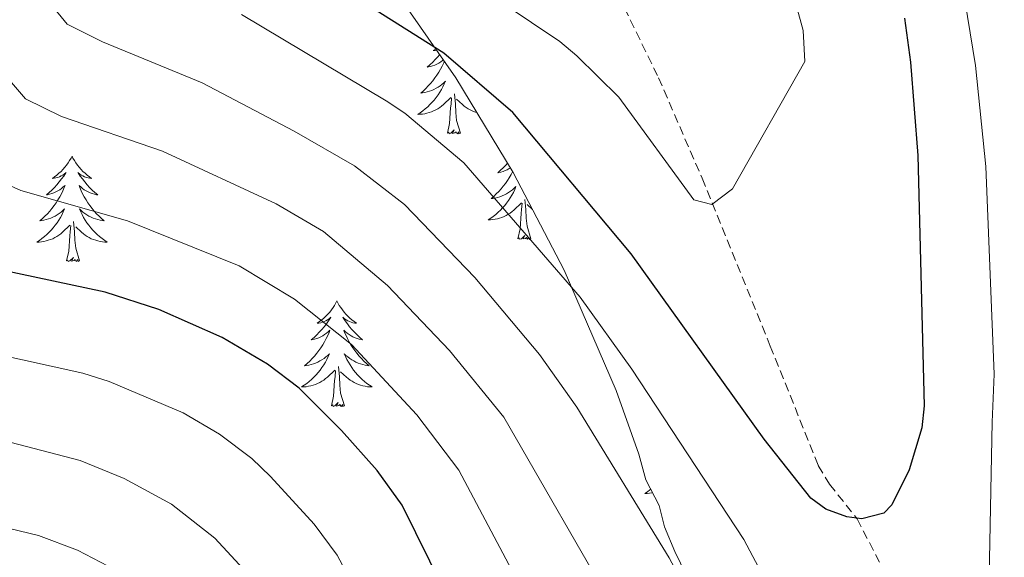
# Model space of a CAD drawing. Units: metres. Extents: x 640628 to 645144, y 4731784 to 4734845.
# Drawn here: x 643845 to 643956, y 4732776 to 4732836 of the extents above; entities that cross this region are included whole.
import ezdxf

# ---------------------------------------------------------------- set-up
doc = ezdxf.new("R2010")
doc.units = ezdxf.units.M
doc.header["$MEASUREMENT"] = 0
doc.linetypes.add('TRAZOSX2', pattern=[1.5, 1, -0.5])
for name, color, linetype, lineweight in [('Level 11', 142, 'Continuous', 13), ('Level 35', 92, 'Continuous', 0), ('Level 36', 92, 'Continuous', 0), ('Level 4', 36, 'Continuous', 30), ('Level 5', 36, 'Continuous', 0)]:
    doc.layers.add(name, color=color, linetype=linetype, lineweight=lineweight)

msp = doc.modelspace()

# ---------------------------------------------------------------- linework, layer by layer
at = {"layer": 'Level 11', "color": 142, "linetype": 'TRAZOSX2', "lineweight": 13}
msp.add_polyline3d([(643905.67, 4732857.73, 611.95), (643907.94, 4732851.56, 613.09), (643913.41, 4732837.73, 615.04), (643917.26, 4732829.85, 617.54), (643922.19, 4732818.5, 619.3), (643929.88, 4732799.56, 622.47), (643935.31, 4732786.05, 624.21), (643936.57, 4732783.94, 624.48), (643939.71, 4732780.03, 625.01), (643943.22, 4732773.15, 625.93), (643945.51, 4732766.56, 626.75), (643947.21, 4732759.33, 627.63), (643948.76, 4732743.2, 630.05), (643949.59, 4732740.92, 630.4), (643950.94, 4732738.83, 630.75), (643963.23, 4732723.28, 633.5)], dxfattribs=at)
at = {"layer": 'Level 35', "color": 92, "linetype": 'Continuous', "lineweight": 0, "ltscale": 0.5}
msp.add_polyline3d([(643887.23, 4732840.1, 621.59), (643894.35, 4732829.83, 622.33), (643900.82, 4732819.15, 624.2), (643906.59, 4732808.13, 626.6), (643912.47, 4732794.55, 629.38), (643915.05, 4732787.36, 630.48), (643915.82, 4732784.45, 630.48), (643917.32, 4732781.56, 632.7), (643917.93, 4732779.13, 632.69), (643919.09, 4732776.37, 632.86), (643923.5, 4732767.28, 633.56), (643931.91, 4732751.74, 635.36), (643936.92, 4732741.8, 637.15), (643938.42, 4732738.91, 639.38), (643939.94, 4732735.29, 639.38), (643941.43, 4732733.13, 641.6), (643942.95, 4732729.51, 643.82), (643945.17, 4732727.36, 646.05), (643946.91, 4732725.63, 647.07), (643950.41, 4732722.18, 648.88), (643955.66, 4732716.99, 651.08), (643962.68, 4732710.08, 653.17)], dxfattribs=at)
at = {"layer": 'Level 36', "color": 92, "linetype": 'Continuous', "lineweight": 0}
msp.add_line((643903.01, 4732814.97, 0.01), (643902.41, 4732815.53, 0.01), dxfattribs=at)
for points in [[(643892.53, 4732832.45, 0.01), (643892.32, 4732832.2, 0.01), (643892.04, 4732831.9, 0.01), (643891.75, 4732831.6, 0.01), (643891.44, 4732831.32, 0.01), (643891.13, 4732831.05, 0.01), (643891.26, 4732831.07, 0.01), (643891.5, 4732831.13, 0.01), (643891.74, 4732831.2, 0.01), (643891.98, 4732831.29, 0.01), (643892.21, 4732831.39, 0.01), (643892.43, 4732831.51, 0.01), (643892.65, 4732831.64, 0.01), (643892.86, 4732831.79, 0.01), (643892.94, 4732831.86, 0.01)], [(643892.08, 4732833.1, 0.01), (643892.07, 4732833.09, 0.01), (643891.81, 4732832.92, 0.01), (643892.01, 4732832.94, 0.01), (643892.17, 4732832.97, 0.01)], [(643893.06, 4732831.68, 0.01), (643893, 4732831.53, 0.01), (643892.83, 4732831.18, 0.01), (643892.64, 4732830.83, 0.01), (643892.44, 4732830.49, 0.01), (643892.23, 4732830.16, 0.01), (643892, 4732829.84, 0.01), (643891.76, 4732829.52, 0.01), (643891.51, 4732829.22, 0.01), (643891.25, 4732828.93, 0.01), (643890.97, 4732828.65, 0.01), (643890.69, 4732828.38, 0.01), (643890.39, 4732828.12, 0.01), (643890.58, 4732828.14, 0.01), (643890.85, 4732828.19, 0.01), (643891.12, 4732828.26, 0.01), (643891.37, 4732828.33, 0.01), (643891.63, 4732828.43, 0.01), (643891.88, 4732828.54, 0.01), (643892.12, 4732828.66, 0.01), (643892.35, 4732828.8, 0.01), (643892.58, 4732828.95, 0.01), (643892.79, 4732829.11, 0.01), (643893, 4732829.29, 0.01), (643893.19, 4732829.48, 0.01), (643893.05, 4732829.15, 0.01), (643892.9, 4732828.83, 0.01), (643892.73, 4732828.51, 0.01), (643892.55, 4732828.21, 0.01), (643892.35, 4732827.91, 0.01), (643892.14, 4732827.62, 0.01), (643891.92, 4732827.34, 0.01), (643891.68, 4732827.08, 0.01), (643891.44, 4732826.82, 0.01), (643891.18, 4732826.57, 0.01), (643890.91, 4732826.34, 0.01), (643890.63, 4732826.12, 0.01), (643890.34, 4732825.91, 0.01), (643890.05, 4732825.72, 0.01), (643890.32, 4732825.73, 0.01), (643890.58, 4732825.75, 0.01), (643890.84, 4732825.79, 0.01), (643891.1, 4732825.85, 0.01), (643891.35, 4732825.92, 0.01), (643891.6, 4732826.01, 0.01), (643891.85, 4732826.11, 0.01), (643892.09, 4732826.23, 0.01), (643892.32, 4732826.36, 0.01), (643892.54, 4732826.5, 0.01), (643892.75, 4732826.66, 0.01), (643892.95, 4732826.83, 0.01), (643893.8, 4732827.63, 0.01)], [(643894.88, 4732823.58, 0.01), (643894.45, 4732825.02, 0.01), (643894.36, 4732825.93, 0.01), (643894.32, 4732826.88, 0.01), (643894.21, 4732828.04, 0.01)], [(643893.41, 4732823.58, 0.01), (643893.66, 4732824.7, 0.01), (643893.77, 4732826.44, 0.01), (643893.82, 4732826.88, 0.01), (643893.88, 4732827.6, 0.01)], [(643896.72, 4732825.92, 0.01), (643896.71, 4732825.92, 0.01), (643896.46, 4732826.01, 0.01), (643896.21, 4732826.11, 0.01), (643895.97, 4732826.23, 0.01), (643895.74, 4732826.36, 0.01), (643895.52, 4732826.5, 0.01), (643895.31, 4732826.66, 0.01), (643895.11, 4732826.83, 0.01), (643894.45, 4732827.45, 0.01)], [(643894.88, 4732823.58, 0.01), (643894.71, 4732823.51, 0.01), (643894.69, 4732823.75, 0.01), (643894.5, 4732823.53, 0.01), (643894.38, 4732823.73, 0.01), (643894.26, 4732823.63, 0.01), (643893.99, 4732823.57, 0.01), (643894.18, 4732823.96, 0.01), (643893.8, 4732823.58, 0.01), (643893.61, 4732823.53, 0.01), (643893.57, 4732823.69, 0.01), (643893.41, 4732823.58, 0.01)], [(643851, 4732821.01, 0.01), (643850.89, 4732820.79, 0.01), (643850.73, 4732820.51, 0.01), (643850.57, 4732820.25, 0.01), (643850.38, 4732819.99, 0.01), (643850.19, 4732819.74, 0.01), (643849.98, 4732819.5, 0.01), (643849.76, 4732819.28, 0.01), (643849.53, 4732819.06, 0.01), (643849.29, 4732818.86, 0.01), (643849.04, 4732818.67, 0.01), (643848.78, 4732818.49, 0.01), (643848.98, 4732818.51, 0.01), (643849.18, 4732818.55, 0.01), (643849.38, 4732818.6, 0.01), (643849.58, 4732818.67, 0.01), (643849.77, 4732818.76, 0.01), (643849.95, 4732818.86, 0.01), (643850.12, 4732818.97, 0.01), (643850.33, 4732819.16, 0.01), (643850.29, 4732819.1, 0.01), (643850.06, 4732818.75, 0.01), (643849.81, 4732818.42, 0.01), (643849.56, 4732818.09, 0.01), (643849.29, 4732817.77, 0.01), (643849.01, 4732817.47, 0.01), (643848.72, 4732817.17, 0.01), (643848.42, 4732816.89, 0.01), (643848.1, 4732816.62, 0.01), (643848.23, 4732816.64, 0.01), (643848.47, 4732816.7, 0.01), (643848.71, 4732816.77, 0.01), (643848.95, 4732816.86, 0.01), (643849.18, 4732816.96, 0.01), (643849.4, 4732817.08, 0.01), (643849.62, 4732817.21, 0.01), (643849.83, 4732817.36, 0.01), (643850.02, 4732817.52, 0.01), (643850.21, 4732817.69, 0.01), (643850.12, 4732817.46, 0.01), (643849.97, 4732817.1, 0.01), (643849.8, 4732816.75, 0.01), (643849.61, 4732816.4, 0.01), (643849.41, 4732816.06, 0.01), (643849.2, 4732815.73, 0.01), (643848.97, 4732815.41, 0.01), (643848.73, 4732815.1, 0.01), (643848.48, 4732814.79, 0.01), (643848.22, 4732814.5, 0.01), (643847.94, 4732814.22, 0.01), (643847.66, 4732813.95, 0.01), (643847.36, 4732813.69, 0.01), (643847.56, 4732813.72, 0.01), (643847.82, 4732813.76, 0.01), (643848.08, 4732813.83, 0.01), (643848.34, 4732813.91, 0.01), (643848.6, 4732814, 0.01), (643848.85, 4732814.11, 0.01), (643849.09, 4732814.23, 0.01), (643849.32, 4732814.37, 0.01), (643849.55, 4732814.52, 0.01), (643849.76, 4732814.68, 0.01), (643849.97, 4732814.86, 0.01), (643850.16, 4732815.05, 0.01), (643850.02, 4732814.72, 0.01), (643849.87, 4732814.4, 0.01), (643849.7, 4732814.09, 0.01), (643849.52, 4732813.78, 0.01), (643849.32, 4732813.48, 0.01), (643849.11, 4732813.2, 0.01), (643848.89, 4732812.92, 0.01), (643848.65, 4732812.65, 0.01), (643848.4, 4732812.39, 0.01), (643848.15, 4732812.15, 0.01), (643847.88, 4732811.91, 0.01), (643847.6, 4732811.69, 0.01), (643847.31, 4732811.48, 0.01), (643847.02, 4732811.29, 0.01), (643847.28, 4732811.3, 0.01), (643847.55, 4732811.32, 0.01), (643847.81, 4732811.37, 0.01), (643848.07, 4732811.42, 0.01), (643848.32, 4732811.5, 0.01), (643848.57, 4732811.58, 0.01), (643848.82, 4732811.68, 0.01), (643849.06, 4732811.8, 0.01), (643849.29, 4732811.93, 0.01), (643849.51, 4732812.08, 0.01), (643849.72, 4732812.24, 0.01), (643849.92, 4732812.4, 0.01), (643850.77, 4732813.2, 0.01)], [(643851, 4732821.01, 0.01), (643851.11, 4732820.79, 0.01), (643851.27, 4732820.51, 0.01), (643851.43, 4732820.25, 0.01), (643851.62, 4732819.99, 0.01), (643851.81, 4732819.74, 0.01), (643852.02, 4732819.5, 0.01), (643852.24, 4732819.28, 0.01), (643852.47, 4732819.06, 0.01), (643852.71, 4732818.86, 0.01), (643852.96, 4732818.67, 0.01), (643853.22, 4732818.49, 0.01), (643853.02, 4732818.51, 0.01), (643852.82, 4732818.55, 0.01), (643852.62, 4732818.6, 0.01), (643852.42, 4732818.67, 0.01), (643852.23, 4732818.76, 0.01), (643852.05, 4732818.86, 0.01), (643851.88, 4732818.97, 0.01), (643851.67, 4732819.16, 0.01), (643851.71, 4732819.1, 0.01), (643851.94, 4732818.75, 0.01), (643852.19, 4732818.42, 0.01), (643852.44, 4732818.09, 0.01), (643852.71, 4732817.77, 0.01), (643852.99, 4732817.47, 0.01), (643853.28, 4732817.17, 0.01), (643853.58, 4732816.89, 0.01), (643853.9, 4732816.62, 0.01), (643853.77, 4732816.64, 0.01), (643853.53, 4732816.7, 0.01), (643853.29, 4732816.77, 0.01), (643853.05, 4732816.86, 0.01), (643852.82, 4732816.96, 0.01), (643852.6, 4732817.08, 0.01), (643852.38, 4732817.21, 0.01), (643852.17, 4732817.36, 0.01), (643851.98, 4732817.52, 0.01), (643851.79, 4732817.69, 0.01), (643851.88, 4732817.46, 0.01), (643852.03, 4732817.1, 0.01), (643852.2, 4732816.75, 0.01), (643852.39, 4732816.4, 0.01), (643852.59, 4732816.06, 0.01), (643852.8, 4732815.73, 0.01), (643853.03, 4732815.41, 0.01), (643853.27, 4732815.1, 0.01), (643853.52, 4732814.79, 0.01), (643853.78, 4732814.5, 0.01), (643854.06, 4732814.22, 0.01), (643854.34, 4732813.95, 0.01), (643854.64, 4732813.69, 0.01), (643854.44, 4732813.72, 0.01), (643854.18, 4732813.76, 0.01), (643853.92, 4732813.83, 0.01), (643853.66, 4732813.91, 0.01), (643853.4, 4732814, 0.01), (643853.15, 4732814.11, 0.01), (643852.91, 4732814.23, 0.01), (643852.68, 4732814.37, 0.01), (643852.45, 4732814.52, 0.01), (643852.24, 4732814.68, 0.01), (643852.03, 4732814.86, 0.01), (643851.84, 4732815.05, 0.01), (643851.98, 4732814.72, 0.01), (643852.13, 4732814.4, 0.01), (643852.3, 4732814.09, 0.01), (643852.48, 4732813.78, 0.01), (643852.68, 4732813.48, 0.01), (643852.89, 4732813.2, 0.01), (643853.11, 4732812.92, 0.01), (643853.35, 4732812.65, 0.01), (643853.6, 4732812.39, 0.01), (643853.85, 4732812.15, 0.01), (643854.12, 4732811.91, 0.01), (643854.4, 4732811.69, 0.01), (643854.69, 4732811.48, 0.01), (643854.98, 4732811.29, 0.01), (643854.72, 4732811.3, 0.01), (643854.45, 4732811.32, 0.01), (643854.19, 4732811.37, 0.01), (643853.93, 4732811.42, 0.01), (643853.68, 4732811.5, 0.01), (643853.43, 4732811.58, 0.01), (643853.18, 4732811.68, 0.01), (643852.94, 4732811.8, 0.01), (643852.71, 4732811.93, 0.01), (643852.49, 4732812.08, 0.01), (643852.28, 4732812.24, 0.01), (643852.08, 4732812.4, 0.01), (643851.42, 4732813.02, 0.01)], [(643900.19, 4732820.19, 0.01), (643900, 4732819.98, 0.01), (643899.71, 4732819.68, 0.01), (643899.4, 4732819.4, 0.01), (643899.09, 4732819.13, 0.01), (643899.22, 4732819.15, 0.01), (643899.46, 4732819.21, 0.01), (643899.7, 4732819.28, 0.01), (643899.94, 4732819.37, 0.01), (643900.17, 4732819.47, 0.01), (643900.39, 4732819.59, 0.01), (643900.51, 4732819.66, 0.01)], [(643900.77, 4732819.23, 0.01), (643900.6, 4732818.91, 0.01), (643900.4, 4732818.57, 0.01), (643900.19, 4732818.24, 0.01), (643899.96, 4732817.92, 0.01), (643899.72, 4732817.6, 0.01), (643899.47, 4732817.3, 0.01), (643899.21, 4732817.01, 0.01), (643898.93, 4732816.73, 0.01), (643898.65, 4732816.46, 0.01), (643898.35, 4732816.2, 0.01), (643898.54, 4732816.23, 0.01), (643898.81, 4732816.27, 0.01), (643899.08, 4732816.34, 0.01), (643899.33, 4732816.42, 0.01), (643899.59, 4732816.51, 0.01), (643899.84, 4732816.62, 0.01), (643900.08, 4732816.74, 0.01), (643900.31, 4732816.88, 0.01), (643900.54, 4732817.03, 0.01), (643900.75, 4732817.19, 0.01), (643900.96, 4732817.37, 0.01), (643901.15, 4732817.56, 0.01), (643901.01, 4732817.23, 0.01), (643900.86, 4732816.91, 0.01), (643900.69, 4732816.59, 0.01), (643900.51, 4732816.29, 0.01), (643900.31, 4732815.99, 0.01), (643900.1, 4732815.7, 0.01), (643899.88, 4732815.43, 0.01), (643899.64, 4732815.16, 0.01), (643899.4, 4732814.9, 0.01), (643899.14, 4732814.66, 0.01), (643898.87, 4732814.42, 0.01), (643898.59, 4732814.2, 0.01), (643898.3, 4732813.99, 0.01), (643898.01, 4732813.8, 0.01), (643898.28, 4732813.81, 0.01), (643898.54, 4732813.83, 0.01), (643898.8, 4732813.87, 0.01), (643899.06, 4732813.93, 0.01), (643899.31, 4732814, 0.01), (643899.56, 4732814.09, 0.01), (643899.81, 4732814.19, 0.01), (643900.05, 4732814.31, 0.01), (643900.28, 4732814.44, 0.01), (643900.5, 4732814.58, 0.01), (643900.71, 4732814.74, 0.01), (643900.91, 4732814.91, 0.01), (643901.76, 4732815.71, 0.01)], [(643901.37, 4732811.66, 0.01), (643901.62, 4732812.78, 0.01), (643901.73, 4732814.52, 0.01), (643901.78, 4732814.96, 0.01), (643901.84, 4732815.68, 0.01)], [(643902.84, 4732811.66, 0.01), (643902.41, 4732813.1, 0.01), (643902.32, 4732814.01, 0.01), (643902.28, 4732814.96, 0.01), (643902.17, 4732816.12, 0.01)], [(643850.38, 4732809.16, 0.01), (643850.63, 4732810.27, 0.01), (643850.74, 4732812.02, 0.01), (643850.79, 4732812.45, 0.01), (643850.85, 4732813.17, 0.01)], [(643851.85, 4732809.16, 0.01), (643851.42, 4732810.6, 0.01), (643851.33, 4732811.5, 0.01), (643851.28, 4732812.45, 0.01), (643851.18, 4732813.61, 0.01)], [(643902.84, 4732811.66, 0.01), (643902.67, 4732811.6, 0.01), (643902.65, 4732811.83, 0.01), (643902.46, 4732811.61, 0.01), (643902.34, 4732811.82, 0.01), (643902.22, 4732811.71, 0.01), (643901.95, 4732811.65, 0.01), (643902.14, 4732812.05, 0.01), (643901.76, 4732811.67, 0.01), (643901.57, 4732811.61, 0.01), (643901.53, 4732811.77, 0.01), (643901.37, 4732811.66, 0.01)], [(643851.85, 4732809.16, 0.01), (643851.68, 4732809.09, 0.01), (643851.66, 4732809.33, 0.01), (643851.47, 4732809.1, 0.01), (643851.35, 4732809.31, 0.01), (643851.23, 4732809.2, 0.01), (643850.96, 4732809.14, 0.01), (643851.15, 4732809.54, 0.01), (643850.77, 4732809.16, 0.01), (643850.58, 4732809.1, 0.01), (643850.54, 4732809.27, 0.01), (643850.38, 4732809.16, 0.01)], [(643880.92, 4732804.65, 0.01), (643880.81, 4732804.43, 0.01), (643880.66, 4732804.15, 0.01), (643880.49, 4732803.89, 0.01), (643880.31, 4732803.63, 0.01), (643880.11, 4732803.38, 0.01), (643879.9, 4732803.14, 0.01), (643879.69, 4732802.92, 0.01), (643879.46, 4732802.7, 0.01), (643879.22, 4732802.5, 0.01), (643878.96, 4732802.31, 0.01), (643878.7, 4732802.13, 0.01), (643878.9, 4732802.15, 0.01), (643879.11, 4732802.19, 0.01), (643879.31, 4732802.24, 0.01), (643879.5, 4732802.31, 0.01), (643879.69, 4732802.4, 0.01), (643879.87, 4732802.5, 0.01), (643880.04, 4732802.61, 0.01), (643880.25, 4732802.8, 0.01), (643880.21, 4732802.74, 0.01), (643879.98, 4732802.39, 0.01), (643879.74, 4732802.06, 0.01), (643879.48, 4732801.73, 0.01), (643879.21, 4732801.41, 0.01), (643878.93, 4732801.11, 0.01), (643878.64, 4732800.81, 0.01), (643878.34, 4732800.53, 0.01), (643878.02, 4732800.26, 0.01), (643878.15, 4732800.28, 0.01), (643878.39, 4732800.34, 0.01), (643878.64, 4732800.41, 0.01), (643878.87, 4732800.5, 0.01), (643879.1, 4732800.6, 0.01), (643879.33, 4732800.72, 0.01), (643879.54, 4732800.85, 0.01), (643879.75, 4732801, 0.01), (643879.95, 4732801.16, 0.01), (643880.13, 4732801.33, 0.01), (643880.04, 4732801.1, 0.01), (643879.89, 4732800.74, 0.01), (643879.72, 4732800.39, 0.01), (643879.53, 4732800.04, 0.01), (643879.33, 4732799.7, 0.01), (643879.12, 4732799.37, 0.01), (643878.89, 4732799.05, 0.01), (643878.66, 4732798.74, 0.01), (643878.4, 4732798.43, 0.01), (643878.14, 4732798.14, 0.01), (643877.86, 4732797.86, 0.01), (643877.58, 4732797.59, 0.01), (643877.28, 4732797.33, 0.01), (643877.48, 4732797.36, 0.01), (643877.74, 4732797.4, 0.01), (643878.01, 4732797.47, 0.01), (643878.27, 4732797.55, 0.01), (643878.52, 4732797.64, 0.01), (643878.77, 4732797.75, 0.01), (643879.01, 4732797.87, 0.01), (643879.24, 4732798.01, 0.01), (643879.47, 4732798.16, 0.01), (643879.68, 4732798.32, 0.01), (643879.89, 4732798.5, 0.01), (643880.09, 4732798.69, 0.01), (643879.94, 4732798.36, 0.01), (643879.79, 4732798.04, 0.01), (643879.62, 4732797.73, 0.01), (643879.44, 4732797.42, 0.01), (643879.24, 4732797.12, 0.01), (643879.03, 4732796.84, 0.01), (643878.81, 4732796.56, 0.01), (643878.57, 4732796.29, 0.01), (643878.33, 4732796.03, 0.01), (643878.07, 4732795.79, 0.01), (643877.8, 4732795.55, 0.01), (643877.52, 4732795.33, 0.01), (643877.23, 4732795.12, 0.01), (643876.94, 4732794.93, 0.01), (643877.21, 4732794.94, 0.01), (643877.47, 4732794.96, 0.01), (643877.73, 4732795.01, 0.01), (643877.99, 4732795.06, 0.01), (643878.25, 4732795.14, 0.01), (643878.5, 4732795.22, 0.01), (643878.74, 4732795.32, 0.01), (643878.98, 4732795.44, 0.01), (643879.21, 4732795.57, 0.01), (643879.43, 4732795.72, 0.01), (643879.64, 4732795.88, 0.01), (643879.85, 4732796.04, 0.01), (643880.69, 4732796.84, 0.01)], [(643880.92, 4732804.65, 0.01), (643881.03, 4732804.43, 0.01), (643881.19, 4732804.15, 0.01), (643881.36, 4732803.89, 0.01), (643881.54, 4732803.63, 0.01), (643881.73, 4732803.38, 0.01), (643881.94, 4732803.14, 0.01), (643882.16, 4732802.92, 0.01), (643882.39, 4732802.7, 0.01), (643882.63, 4732802.5, 0.01), (643882.88, 4732802.31, 0.01), (643883.14, 4732802.13, 0.01), (643882.94, 4732802.15, 0.01), (643882.74, 4732802.19, 0.01), (643882.54, 4732802.24, 0.01), (643882.34, 4732802.31, 0.01), (643882.15, 4732802.4, 0.01), (643881.97, 4732802.5, 0.01), (643881.8, 4732802.61, 0.01), (643881.59, 4732802.8, 0.01), (643881.64, 4732802.74, 0.01), (643881.86, 4732802.39, 0.01), (643882.11, 4732802.06, 0.01), (643882.36, 4732801.73, 0.01), (643882.63, 4732801.41, 0.01), (643882.91, 4732801.11, 0.01), (643883.2, 4732800.81, 0.01), (643883.51, 4732800.53, 0.01), (643883.82, 4732800.26, 0.01), (643883.7, 4732800.28, 0.01), (643883.45, 4732800.34, 0.01), (643883.21, 4732800.41, 0.01), (643882.97, 4732800.5, 0.01), (643882.74, 4732800.6, 0.01), (643882.52, 4732800.72, 0.01), (643882.3, 4732800.85, 0.01), (643882.1, 4732801, 0.01), (643881.9, 4732801.16, 0.01), (643881.71, 4732801.33, 0.01), (643881.8, 4732801.1, 0.01), (643881.96, 4732800.74, 0.01), (643882.13, 4732800.39, 0.01), (643882.31, 4732800.04, 0.01), (643882.51, 4732799.7, 0.01), (643882.72, 4732799.37, 0.01), (643882.95, 4732799.05, 0.01), (643883.19, 4732798.74, 0.01), (643883.44, 4732798.43, 0.01), (643883.7, 4732798.14, 0.01), (643883.98, 4732797.86, 0.01), (643884.27, 4732797.59, 0.01), (643884.56, 4732797.33, 0.01), (643884.37, 4732797.36, 0.01), (643884.1, 4732797.4, 0.01), (643883.84, 4732797.47, 0.01), (643883.58, 4732797.55, 0.01), (643883.32, 4732797.64, 0.01), (643883.08, 4732797.75, 0.01), (643882.83, 4732797.87, 0.01), (643882.6, 4732798.01, 0.01), (643882.38, 4732798.16, 0.01), (643882.16, 4732798.32, 0.01), (643881.95, 4732798.5, 0.01), (643881.76, 4732798.69, 0.01), (643881.9, 4732798.36, 0.01), (643882.05, 4732798.04, 0.01), (643882.22, 4732797.73, 0.01), (643882.41, 4732797.42, 0.01), (643882.6, 4732797.12, 0.01), (643882.81, 4732796.84, 0.01), (643883.04, 4732796.56, 0.01), (643883.27, 4732796.29, 0.01), (643883.52, 4732796.03, 0.01), (643883.78, 4732795.79, 0.01), (643884.04, 4732795.55, 0.01), (643884.32, 4732795.33, 0.01), (643884.61, 4732795.12, 0.01), (643884.9, 4732794.93, 0.01), (643884.64, 4732794.94, 0.01), (643884.37, 4732794.96, 0.01), (643884.11, 4732795.01, 0.01), (643883.85, 4732795.06, 0.01), (643883.6, 4732795.14, 0.01), (643883.35, 4732795.22, 0.01), (643883.1, 4732795.32, 0.01), (643882.87, 4732795.44, 0.01), (643882.64, 4732795.57, 0.01), (643882.41, 4732795.72, 0.01), (643882.2, 4732795.88, 0.01), (643882, 4732796.04, 0.01), (643881.34, 4732796.66, 0.01)], [(643880.3, 4732792.8, 0.01), (643880.55, 4732793.91, 0.01), (643880.66, 4732795.66, 0.01), (643880.71, 4732796.09, 0.01), (643880.77, 4732796.81, 0.01)], [(643881.77, 4732792.8, 0.01), (643881.34, 4732794.24, 0.01), (643881.25, 4732795.14, 0.01), (643881.21, 4732796.09, 0.01), (643881.1, 4732797.25, 0.01)], [(643881.77, 4732792.8, 0.01), (643881.6, 4732792.73, 0.01), (643881.58, 4732792.97, 0.01), (643881.39, 4732792.74, 0.01), (643881.27, 4732792.95, 0.01), (643881.15, 4732792.84, 0.01), (643880.88, 4732792.78, 0.01), (643881.07, 4732793.18, 0.01), (643880.69, 4732792.8, 0.01), (643880.5, 4732792.74, 0.01), (643880.46, 4732792.91, 0.01), (643880.3, 4732792.8, 0.01)], [(643916.38, 4732783.38, 0.01), (643916.29, 4732783.31, 0.01), (643916, 4732783.1, 0.01), (643915.71, 4732782.91, 0.01), (643915.97, 4732782.92, 0.01), (643916.24, 4732782.94, 0.01), (643916.5, 4732782.98, 0.01), (643916.57, 4732783, 0.01)]]:
    msp.add_polyline3d(points, dxfattribs=at)
at = {"layer": 'Level 4', "color": 36, "linetype": 'Continuous', "lineweight": 30}
for points in [[(643945.04, 4732836.58, 625.01), (643945.74, 4732831.63, 625.01), (643946.54, 4732821.07, 625.01), (643947.25, 4732792.79, 625.01), (643947.02, 4732790.33, 625.01), (643945.56, 4732785.59, 625.01), (643943.6, 4732781.62, 625.01), (643942.71, 4732780.7, 625.01), (643940.21, 4732780.03, 625.01), (643938.52, 4732780.26, 625.01), (643936.16, 4732781.15, 625.01), (643934.48, 4732782.38, 625.01), (643929.21, 4732789.05, 625.01), (643914.16, 4732809.95, 625.01), (643900.8, 4732825.93, 625.01), (643892.99, 4732832.63, 625.01), (643881.19, 4732840.12, 625.01)], [(643961.59, 4732689.09, 650.01), (643952.2, 4732695.13, 650.01), (643942.81, 4732699.91, 650.01), (643933.8, 4732706.49, 650.01), (643929.73, 4732709.88, 650.01), (643925.48, 4732713.83, 650.01), (643920.72, 4732719.15, 650.01), (643918.07, 4732722.68, 650.01), (643911.32, 4732733.27, 650.01), (643904.72, 4732747.01, 650.01), (643899.23, 4732759.5, 650.01), (643888.28, 4732781.59, 650.01), (643885.46, 4732785.5, 650.01), (643881.43, 4732790, 650.01), (643876.67, 4732794.79, 650.01), (643873.07, 4732797.51, 650.01), (643867.96, 4732800.53, 650.01), (643860.81, 4732803.69, 650.01), (643854.75, 4732805.63, 650.01), (643843.06, 4732808.13, 650.01)]]:
    msp.add_polyline3d(points, dxfattribs=at)
at = {"layer": 'Level 5', "color": 36, "linetype": 'Continuous', "lineweight": 0}
for points in [[(643956.62, 4732709.25, 640.01), (643950.77, 4732713.99, 640.01), (643946.72, 4732716.84, 640.01), (643943.21, 4732719.88, 640.01), (643929.46, 4732736.24, 640.01), (643914.98, 4732764.24, 640.01), (643912.64, 4732769.22, 640.01), (643899.77, 4732791.53, 640.01), (643893.65, 4732799.05, 640.01), (643886.65, 4732806.41, 640.01), (643879.4, 4732812.5, 640.01), (643874.07, 4732815.62, 640.01), (643861.23, 4732821.58, 640.01), (643849.8, 4732825.49, 640.01), (643845.74, 4732827.46, 640.01), (643837.94, 4732836.49, 640.01), (643829.08, 4732845.23, 640.01), (643819.51, 4732852.66, 640.01), (643796.04, 4732872.84, 640.01), (643794.33, 4732874.67, 640.01), (643784.8, 4732881.2, 640.01), (643770.03, 4732889.02, 640.01), (643743.83, 4732900.93, 640.01)], [(643977.36, 4732690.02, 645.01), (643940.45, 4732713.22, 645.01), (643933.89, 4732719.6, 645.01), (643929.81, 4732722.49, 645.01), (643921.48, 4732730.83, 645.01), (643909.02, 4732757.5, 645.01), (643905.64, 4732764.88, 645.01), (643894.71, 4732785.52, 645.01), (643889.97, 4732791.77, 645.01), (643882.56, 4732799.74, 645.01), (643876.14, 4732804.86, 645.01), (643869.89, 4732808.62, 645.01), (643857.28, 4732813.68, 645.01), (643845.22, 4732817.11, 645.01), (643841.01, 4732819.02, 645.01), (643839.22, 4732820.78, 645.01), (643832.51, 4732829.7, 645.01), (643823.72, 4732838.92, 645.01), (643811.06, 4732848.46, 645.01), (643792.73, 4732863.49, 645.01), (643785.3, 4732869.22, 645.01), (643780.98, 4732872.12, 645.01), (643766.15, 4732880.39, 645.01), (643741.7, 4732892.23, 645.01)], [(643930.93, 4732844.97, 620.01), (643933.61, 4732835.2, 620.01), (643933.78, 4732831.7, 620.01), (643925.61, 4732817.31, 620.01), (643923.27, 4732815.54, 620.01), (643921.25, 4732816.05, 620.01), (643912.78, 4732827.67, 620.01), (643908.03, 4732832.33, 620.01), (643906.12, 4732833.94, 620.01), (643896.63, 4732840.34, 620.01)], [(643959.66, 4732717.41, 635.01), (643945.28, 4732730.02, 635.01), (643943.18, 4732732.24, 635.01), (643941.57, 4732734.15, 635.01), (643920.93, 4732770.98, 635.01), (643918.47, 4732775.65, 635.01), (643908.04, 4732792.66, 635.01), (643903.82, 4732798.59, 635.01), (643896.51, 4732807.28, 635.01), (643888.57, 4732815.54, 635.01), (643882.9, 4732819.9, 635.01), (643876.08, 4732823.82, 635.01), (643865.69, 4732829.29, 635.01), (643854.43, 4732833.92, 635.01), (643850.46, 4732835.9, 635.01), (643848.57, 4732838.2, 635.01)], [(643951.85, 4732838.62, 630.01), (643953.05, 4732831.23, 630.01), (643954.24, 4732819.84, 630.01), (643955.19, 4732796.38, 630.01), (643954.96, 4732790.95, 630.01), (643954.22, 4732754.19, 630.01), (643952.17, 4732746.79, 630.01), (643951.29, 4732745.59, 630.01), (643948.58, 4732743.09, 630.01), (643945.84, 4732743.78, 630.01), (643943.6, 4732747.38, 630.01), (643941.92, 4732749.36, 630.01), (643926.89, 4732777.72, 630.01), (643914.25, 4732796.95, 630.01), (643908.42, 4732805.06, 630.01), (643895.26, 4732820.25, 630.01), (643888.58, 4732825.87, 630.01), (643886.49, 4732827.25, 630.01), (643870.16, 4732837, 630.01)], [(643742.27, 4732834.82, 665.01), (643762.55, 4732826.75, 665.01), (643767.75, 4732823.66, 665.01), (643772.25, 4732821.49, 665.01), (643774.66, 4732819.66, 665.01), (643788.72, 4732810.66, 665.01), (643795.78, 4732805.61, 665.01), (643809.22, 4732794.74, 665.01), (643814.37, 4732789.16, 665.01), (643818.55, 4732785.59, 665.01), (643828.6, 4732781.15, 665.01), (643836.1, 4732780.82, 665.01), (643847.2, 4732778.17, 665.01), (643851.61, 4732776.51, 665.01), (643856.81, 4732773.79, 665.01), (643862.52, 4732769.17, 665.01), (643865.78, 4732765.04, 665.01), (643872.25, 4732753.93, 665.01), (643876.93, 4732747.39, 665.01), (643882.31, 4732736.73, 665.01), (643891.35, 4732720.89, 665.01), (643894.96, 4732715.63, 665.01)], [(643842.14, 4732798.71, 655.01), (643852.23, 4732796.48, 655.01), (643855.18, 4732795.54, 655.01), (643863.56, 4732792.02, 655.01), (643867.66, 4732789.6, 655.01), (643871.33, 4732786.86, 655.01), (643873.42, 4732784.84, 655.01), (643878.36, 4732779.43, 655.01), (643880.95, 4732775.92, 655.01), (643891, 4732757.12, 655.01), (643896.58, 4732745.11, 655.01), (643904.66, 4732729.15, 655.01), (643912.55, 4732717.42, 655.01), (643920.59, 4732708.24, 655.01), (643929.01, 4732700.56, 655.01), (643938.59, 4732693.46, 655.01), (643946.94, 4732688.96, 655.01), (643950.5, 4732686.35, 655.01), (643957.66, 4732681.88, 655.01)], [(643830.38, 4732791.25, 660.01), (643832.84, 4732790.81, 660.01), (643836.16, 4732790.74, 660.01), (643851.93, 4732786.62, 660.01), (643856.91, 4732784.6, 660.01), (643862.23, 4732781.69, 660.01), (643867.12, 4732777.87, 660.01), (643871.27, 4732773.36, 660.01), (643873.61, 4732770.26, 660.01), (643878.57, 4732760.96, 660.01), (643883.1, 4732753.78, 660.01), (643889.44, 4732740.92, 660.01), (643899.34, 4732722.87, 660.01), (643908.9, 4732709.79, 660.01), (643915.7, 4732702.64, 660.01), (643924.96, 4732694, 660.01), (643933.66, 4732687.46, 660.01), (643948.64, 4732677.65, 660.01), (643958.03, 4732672.4, 660.01)]]:
    msp.add_polyline3d(points, dxfattribs=at)

doc.saveas('drawing.dxf')
